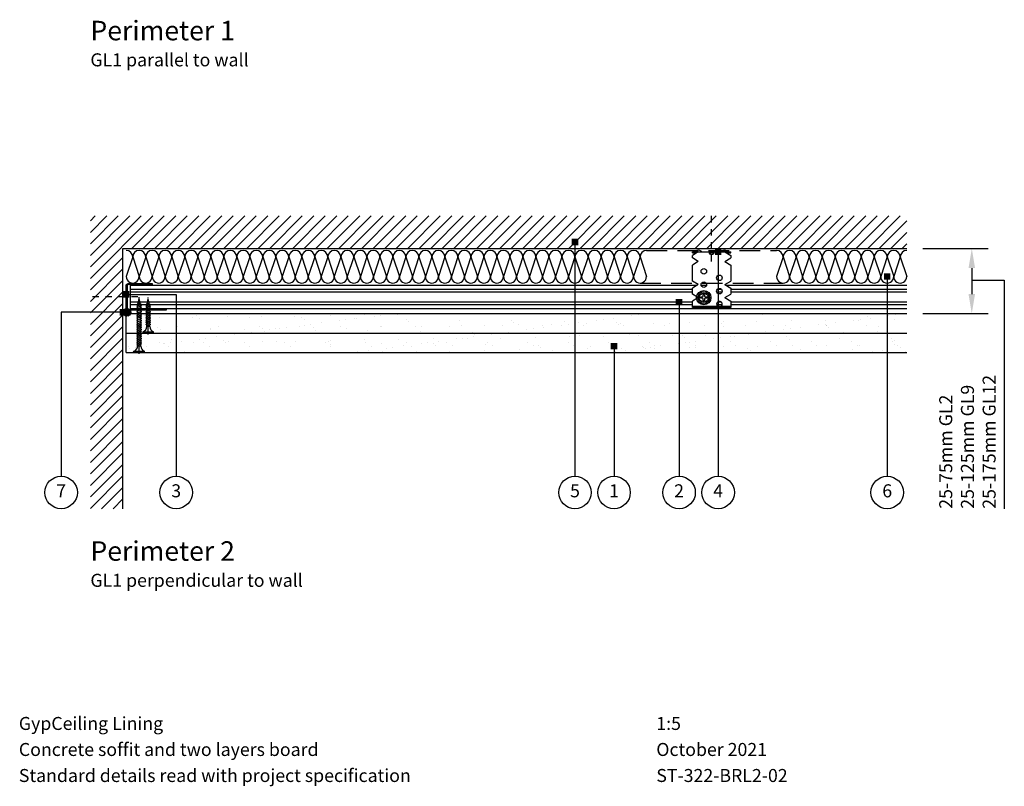
# Model space of a CAD drawing. Extents: x 100 to 973, y 112 to 1412.
# Drawn here: x 121 to 878, y 112 to 701 of the extents above; entities that cross this region are included whole.
import ezdxf
from ezdxf.enums import TextEntityAlignment as Align

# ---------------------------------------------------------------- set-up
doc = ezdxf.new("R2010")
doc.units = 0
doc.header["$LTSCALE"] = 5
doc.header["$MEASUREMENT"] = 0
doc.header["$PDMODE"] = 3
for name, pattern in [('CENTRE2', [28.575, 19.05, -3.175, 3.175, -3.175]), ('HIDDEN2', [4.7625, 3.175, -1.5875]), ('LDOTA', [2, 1, -1])]:
    doc.linetypes.add(name, pattern=pattern)
doc.layers.get('0').update_dxf_attribs({"linetype": 'CONTINUOUS'})
doc.layers.get('Defpoints').update_dxf_attribs({"linetype": 'CONTINUOUS'})
for name, color, linetype in [('British_Gypsum_Accessories', 40, 'CONTINUOUS'), ('British_Gypsum_Dimensions', 253, 'CONTINUOUS'), ('British_Gypsum_Hatch', 253, 'CONTINUOUS'), ('British_Gypsum_Insulation', 45, 'CONTINUOUS'), ('British_Gypsum_Metal_Channels', 6, 'CONTINUOUS'), ('British_Gypsum_Metal_Other', 113, 'CONTINUOUS'), ('British_Gypsum_Metal_Studs', 4, 'CONTINUOUS'), ('British_Gypsum_Other_Elements', 7, 'CONTINUOUS'), ('British_Gypsum_Plasterboard', 171, 'CONTINUOUS'), ('British_Gypsum_Text', 21, 'CONTINUOUS')]:
    doc.layers.add(name, color=color, linetype=linetype)
doc.styles.add('T1_Arial', font='arial.ttf')
doc.styles.add('T2_Arial_Bold', font='arialbd.ttf')
doc.dimstyles.new('BG_Dim1', dxfattribs={"dimscale": 5, "dimtxt": 2, "dimasz": 3, "dimexe": 2.5, "dimexo": 2.5, "dimgap": 1.5, "dimtad": 0, "dimdec": 4, "dimrnd": 1, "dimdsep": 46, "dimtxsty": 'T1_Arial', "dimcen": -3, "dimdle": 1.25, "dimclrd": 256, "dimclre": 256, "dimclrt": 256, "dimadec": 0, "dimazin": 0, "dimtfac": 0.9, "dimtdec": 4, "dimtofl": 0, "dimtmove": 0, "dimatfit": 0, "dimfxl": 1, "dimtvp": 1.2, "dimtolj": 1, "dimtzin": 0, "dimarcsym": 0})
doc.dimstyles.new('BG_Dim2', dxfattribs={"dimscale": 5, "dimtxt": 2, "dimasz": 1, "dimexe": 2.5, "dimexo": 2.5, "dimgap": 1.5, "dimtad": 0, "dimdec": 4, "dimrnd": 1, "dimdsep": 46, "dimtxsty": 'T1_Arial', "dimcen": -3, "dimdle": 1.25, "dimclrd": 256, "dimclre": 256, "dimclrt": 256, "dimadec": 0, "dimazin": 0, "dimtfac": 0.9, "dimtdec": 4, "dimtofl": 0, "dimtmove": 0, "dimatfit": 0, "dimldrblk": 'BOXFILLED', "dimfxl": 1, "dimtvp": 1.2, "dimtolj": 1, "dimtzin": 0, "dimarcsym": 0})

# ---------------------------------------------------------------- blocks, each defined once
blk = doc.blocks.new('Title4')
at = {"layer": 'British_Gypsum_Text', "style": 'T1_Arial'}
for tag, p in [('TITLE1', (9, 12)), ('SCALE', (107, 12)), ('TITLE2', (9, 8)), ('DATE', (107, 8)), ('TITLE3', (9, 4)), ('DWGNO', (107, 4)), ('REV', (156, 4))]:
    blk.add_attdef(tag, text='', height=2, dxfattribs=at).set_placement(p, align=Align.TOP_LEFT)
blk = doc.blocks.new('GL8')
at = {"layer": 'British_Gypsum_Metal_Channels'}
for p, q in [((-9.5, 30.75), (-10.25, 30.75)), ((-10.25, 30.75), (-10.25, 1.5)), ((-9.5, 1.5), (-9.5, 30.75)), ((10.25, 20), (9.5, 20)), ((9.5, 20), (9.5, 1.5)), ((10.25, 1.5), (10.25, 20)), ((8.75, 0.75), (-8.75, 0.75)), ((-8.75, 0), (8.75, 0))]:
    blk.add_line(p, q, dxfattribs=at)
for centre, radius, start, end in [((-8.75, 1.5), 1.5, 180, 270), ((-8.75, 1.5), 0.75, 180, 270), ((8.75, 1.5), 0.75, 270, 0), ((8.75, 1.5), 1.5, 270, 0)]:
    blk.add_arc(centre, radius, start, end, dxfattribs=at)
blk = doc.blocks.new('*U15')
at = {"layer": 'British_Gypsum_Insulation'}
for p, q in [((5, 395), (20, 400)), ((5, 395), (20, 390)), ((5, 385), (20, 390)), ((5, 385), (20, 380)), ((5, 375), (20, 380)), ((5, 375), (20, 370)), ((5, 365), (20, 370)), ((5, 365), (20, 360)), ((5, 355), (20, 360)), ((5, 355), (20, 350)), ((5, 345), (20, 350)), ((5, 345), (20, 340)), ((5, 335), (20, 340)), ((5, 335), (20, 330)), ((5, 325), (20, 330)), ((5, 325), (20, 320)), ((5, 315), (20, 320)), ((5, 315), (20, 310)), ((5, 305), (20, 310)), ((5, 305), (20, 300)), ((5, 295), (20, 300)), ((5, 295), (20, 290)), ((5, 285), (20, 290)), ((5, 285), (20, 280)), ((5, 275), (20, 280)), ((5, 275), (20, 270)), ((5, 265), (20, 270)), ((5, 265), (20, 260)), ((5, 255), (20, 260)), ((5, 255), (20, 250)), ((5, 245), (20, 250)), ((5, 245), (20, 240)), ((5, 235), (20, 240)), ((5, 235), (20, 230)), ((5, 225), (20, 230)), ((5, 225), (20, 220)), ((5, 215), (20, 220)), ((5, 215), (20, 210)), ((5, 205), (20, 210)), ((5, 205), (20, 200)), ((5, 195), (20, 200)), ((5, 195), (20, 190)), ((5, 185), (20, 190)), ((5, 185), (20, 180)), ((5, 175), (20, 180)), ((5, 175), (20, 170)), ((5, 165), (20, 170)), ((5, 165), (20, 160)), ((5, 155), (20, 160)), ((5, 155), (20, 150)), ((5, 145), (20, 150)), ((5, 145), (20, 140)), ((5, 135), (20, 140)), ((5, 135), (20, 130)), ((5, 125), (20, 130)), ((5, 125), (20, 120)), ((5, 115), (20, 120)), ((5, 115), (20, 110)), ((5, 105), (20, 110)), ((5, 105), (20, 100)), ((5, 95), (20, 100)), ((5, 95), (20, 90)), ((5, 85), (20, 90)), ((5, 85), (20, 80)), ((5, 75), (20, 80)), ((5, 75), (20, 70)), ((5, 65), (20, 70)), ((5, 65), (20, 60)), ((5, 55), (20, 60)), ((5, 55), (20, 50)), ((5, 45), (20, 50)), ((5, 45), (20, 40)), ((5, 35), (20, 40)), ((5, 35), (20, 30)), ((5, 25), (20, 30)), ((5, 25), (20, 20)), ((5, 15), (20, 20)), ((5, 15), (20, 10)), ((5, 5), (20, 10)), ((5, 5), (20, 0))]:
    blk.add_line(p, q, dxfattribs=at)
for centre, start, end in [((5, 400), 180, 270), ((5, 390), 90, 180), ((20, 395), 270, 90), ((5, 390), 180, 270), ((20, 385), 270, 90), ((5, 380), 90, 180), ((5, 380), 180, 270), ((20, 375), 270, 90), ((5, 370), 90, 180), ((5, 370), 180, 270), ((5, 360), 90, 180), ((20, 365), 270, 90), ((5, 360), 180, 270), ((20, 355), 270, 90), ((5, 350), 90, 180), ((5, 350), 180, 270), ((20, 345), 270, 90), ((5, 340), 90, 180), ((5, 340), 180, 270), ((5, 330), 90, 180), ((20, 335), 270, 90), ((5, 330), 180, 270), ((20, 325), 270, 90), ((5, 320), 90, 180), ((5, 320), 180, 270), ((20, 315), 270, 90), ((5, 310), 90, 180), ((5, 310), 180, 270), ((5, 300), 90, 180), ((20, 305), 270, 90), ((5, 300), 180, 270), ((20, 295), 270, 90), ((5, 290), 90, 180), ((5, 290), 180, 270), ((20, 285), 270, 90), ((5, 280), 90, 180), ((5, 280), 180, 270), ((5, 270), 90, 180), ((20, 275), 270, 90), ((5, 270), 180, 270), ((5, 260), 90, 180), ((20, 265), 270, 90), ((5, 260), 180, 270), ((20, 255), 270, 90), ((5, 250), 90, 180), ((5, 250), 180, 270), ((20, 245), 270, 90), ((5, 240), 90, 180), ((5, 240), 180, 270), ((5, 230), 90, 180), ((20, 235), 270, 90), ((5, 230), 180, 270), ((20, 225), 270, 90), ((5, 220), 90, 180), ((5, 220), 180, 270), ((20, 215), 270, 90), ((5, 210), 90, 180), ((5, 210), 180, 270), ((5, 200), 90, 180), ((20, 205), 270, 90), ((5, 200), 180, 270), ((20, 195), 270, 90), ((5, 190), 90, 180), ((5, 190), 180, 270), ((20, 185), 270, 90), ((5, 180), 90, 180), ((5, 180), 180, 270), ((5, 170), 90, 180), ((20, 175), 270, 90), ((5, 170), 180, 270), ((20, 165), 270, 90), ((5, 160), 90, 180), ((5, 160), 180, 270), ((20, 155), 270, 90), ((5, 150), 90, 180), ((5, 150), 180, 270), ((5, 140), 90, 180), ((20, 145), 270, 90), ((5, 140), 180, 270), ((20, 135), 270, 90), ((5, 130), 90, 180), ((5, 130), 180, 270), ((20, 125), 270, 90), ((5, 120), 90, 180), ((5, 120), 180, 270), ((5, 110), 90, 180), ((20, 115), 270, 90), ((5, 110), 180, 270), ((20, 105), 270, 90), ((5, 100), 90, 180), ((5, 100), 180, 270), ((20, 95), 270, 90), ((5, 90), 90, 180), ((5, 90), 180, 270), ((5, 80), 90, 180), ((20, 85), 270, 90), ((5, 80), 180, 270), ((20, 75), 270, 90), ((5, 70), 90, 180), ((5, 70), 180, 270), ((20, 65), 270, 90), ((5, 60), 90, 180), ((5, 60), 180, 270), ((5, 50), 90, 180), ((20, 55), 270, 90), ((5, 50), 180, 270), ((20, 45), 270, 90), ((5, 40), 90, 180), ((5, 40), 180, 270), ((20, 35), 270, 90), ((5, 30), 90, 180), ((5, 30), 180, 270), ((5, 20), 90, 180), ((20, 25), 270, 90), ((5, 20), 180, 270), ((20, 15), 270, 90), ((5, 10), 90, 180), ((5, 10), 180, 270), ((20, 5), 270, 90), ((5, 0), 90, 180)]:
    blk.add_arc(centre, 5, start, end, dxfattribs=at)
blk = doc.blocks.new('*U16')
at = {"layer": 'British_Gypsum_Insulation'}
for p, q in [((5, -5), (20, 0)), ((5, -5), (20, -10)), ((5, -15), (20, -10)), ((5, -15), (20, -20)), ((5, -25), (20, -20)), ((5, -25), (20, -30)), ((5, -35), (20, -30)), ((5, -35), (20, -40)), ((5, -45), (20, -40)), ((5, -45), (20, -50)), ((5, -55), (20, -50)), ((5, -55), (20, -60)), ((5, -65), (20, -60)), ((5, -65), (20, -70)), ((5, -75), (20, -70)), ((5, -75), (20, -80)), ((5, -85), (20, -80)), ((5, -85), (20, -90)), ((5, -95), (20, -90)), ((5, -95), (20, -100))]:
    blk.add_line(p, q, dxfattribs=at)
for centre, start, end in [((5, 0), 180, 270), ((20, -5), 270, 90), ((5, -10), 90, 180), ((5, -10), 180, 270), ((5, -20), 90, 180), ((20, -15), 270, 90), ((5, -20), 180, 270), ((20, -25), 270, 90), ((5, -30), 90, 180), ((5, -30), 180, 270), ((20, -35), 270, 90), ((5, -40), 90, 180), ((5, -40), 180, 270), ((5, -50), 90, 180), ((20, -45), 270, 90), ((5, -50), 180, 270), ((20, -55), 270, 90), ((5, -60), 90, 180), ((5, -60), 180, 270), ((20, -65), 270, 90), ((5, -70), 90, 180), ((5, -70), 180, 270), ((5, -80), 90, 180), ((20, -75), 270, 90), ((5, -80), 180, 270), ((20, -85), 270, 90), ((5, -90), 90, 180), ((5, -90), 180, 270), ((20, -95), 270, 90), ((5, -100), 90, 180)]:
    blk.add_arc(centre, 5, start, end, dxfattribs=at)
blk = doc.blocks.new('Wafer_Head_Screw_Head')
at = {"layer": 'British_Gypsum_Accessories', "color": 11}
for p, q in [((-2.5, 0.5), (-1, 0.5)), ((-2.5, -0.5), (-2.5, 0.5)), ((-1, 0.5), (-0.5, 1)), ((-0.5, 2.5), (0.5, 2.5)), ((-0.5, 1), (-0.5, 2.5)), ((0.5, 2.5), (0.5, 1)), ((0.5, 1), (1, 0.5)), ((1, 0.5), (2.5, 0.5)), ((2.5, 0.5), (2.5, -0.5)), ((-1, -0.5), (-2.5, -0.5)), ((-0.5, -1), (-1, -0.5)), ((-0.5, -2.5), (-0.5, -1)), ((0.5, -2.5), (-0.5, -2.5)), ((1, -0.5), (0.5, -1)), ((0.5, -1), (0.5, -2.5)), ((2.5, -0.5), (1, -0.5))]:
    blk.add_line(p, q, dxfattribs=at)
for radius in [5.5, 4.5, 3.5]:
    blk.add_circle((0, 0), radius, dxfattribs=at)
blk = doc.blocks.new('Drywall_Screw_25')
at = {"layer": 'British_Gypsum_Accessories', "color": 11, "linetype": 'CENTRE2', "ltscale": 0.25}
blk.add_line((-1, 0), (27.35, 0), dxfattribs=at)
at = {"layer": 'British_Gypsum_Accessories', "color": 11}
for p, q in [((0, -4), (0, 4)), ((0, 4), (1, 4)), ((1, 4), (1, -4)), ((5, -1.2), (5, 1.2)), ((6.73, -1.8), (5.58, 1.2)), ((6.39, 1.2), (6.73, 1.8)), ((8.12, -1.8), (6.73, 1.8)), ((7.77, 1.2), (8.12, 1.8)), ((9.5, -1.8), (8.12, 1.8)), ((9.16, 1.2), (9.5, 1.8)), ((10.89, -1.8), (9.5, 1.8)), ((10.54, 1.2), (10.89, 1.8)), ((12.27, -1.8), (10.89, 1.8)), ((11.93, 1.2), (12.27, 1.8)), ((13.66, -1.8), (12.27, 1.8)), ((13.31, 1.2), (13.66, 1.8)), ((15.05, -1.8), (13.66, 1.8)), ((14.7, 1.2), (15.05, 1.8)), ((16.43, -1.8), (15.05, 1.8)), ((16.09, 1.2), (16.43, 1.8)), ((17.82, -1.8), (16.43, 1.8)), ((17.47, 1.2), (17.82, 1.8)), ((19.2, -1.8), (17.82, 1.8)), ((18.86, 1.2), (19.2, 1.8)), ((20.59, -1.8), (19.2, 1.8)), ((20.24, 1.2), (20.59, 1.8)), ((21.87, -1.53), (20.59, 1.8)), ((20.93, 1.2), (21.73, 1.02)), ((21.73, 1.02), (22.08, 1.62)), ((22.77, -0.18), (22.08, 1.62)), ((22.16, -0.93), (26.35, 0)), ((22.52, 0.85), (26.35, 0)), ((0, -4), (1, -4)), ((6.73, -1.8), (7.08, -1.2)), ((8.12, -1.8), (8.46, -1.2)), ((9.5, -1.8), (9.85, -1.2)), ((10.89, -1.8), (11.24, -1.2)), ((12.27, -1.8), (12.62, -1.2)), ((13.66, -1.8), (14.01, -1.2)), ((15.05, -1.8), (15.39, -1.2)), ((16.43, -1.8), (16.78, -1.2)), ((17.82, -1.8), (18.16, -1.2)), ((19.2, -1.8), (19.55, -1.2)), ((20.59, -1.8), (20.93, -1.2)), ((20.93, -1.2), (21.59, -1.06)), ((21.87, -1.53), (22.16, -0.93))]:
    blk.add_line(p, q, dxfattribs=at)
at = {"layer": 'British_Gypsum_Accessories', "color": 11, "linetype": 'CENTRE2'}
for p, q in [((5, 1.2), (5.58, 1.2)), ((5.69, 1.2), (6.39, 1.2)), ((7.08, 1.2), (7.77, 1.2)), ((8.46, 1.2), (9.16, 1.2)), ((9.85, 1.2), (10.54, 1.2)), ((11.24, 1.2), (11.93, 1.2)), ((12.62, 1.2), (13.31, 1.2)), ((14.01, 1.2), (14.7, 1.2)), ((15.39, 1.2), (16.09, 1.2)), ((16.78, 1.2), (17.47, 1.2)), ((18.16, 1.2), (18.86, 1.2)), ((19.55, 1.2), (20.24, 1.2)), ((5, -1.2), (6.39, -1.2)), ((7.08, -1.2), (7.77, -1.2)), ((8.46, -1.2), (9.16, -1.2)), ((9.85, -1.2), (10.54, -1.2)), ((11.24, -1.2), (11.93, -1.2)), ((12.62, -1.2), (13.31, -1.2)), ((14.01, -1.2), (14.7, -1.2)), ((15.39, -1.2), (16.09, -1.2)), ((16.78, -1.2), (17.47, -1.2)), ((18.16, -1.2), (18.86, -1.2)), ((19.55, -1.2), (20.24, -1.2))]:
    blk.add_line(p, q, dxfattribs=at)
at = {"layer": 'British_Gypsum_Accessories', "color": 11}
for centre, start, end in [((5, 5.46), 200.01596, 270), ((5, -5.46), 90, 159.98404)]:
    blk.add_arc(centre, 4.26, start, end, dxfattribs=at)
blk = doc.blocks.new('Drywall_Screw_40')
at = {"layer": 'British_Gypsum_Accessories', "color": 11, "linetype": 'CENTRE2', "ltscale": 0.25}
blk.add_line((-1, 0), (42.59, 0), dxfattribs=at)
at = {"layer": 'British_Gypsum_Accessories', "color": 11}
for p, q in [((0, -4), (0, 4)), ((0, 4), (1, 4)), ((1, 4), (1, -4)), ((5, -1.2), (5, 1.2)), ((6.73, -1.8), (5.58, 1.2)), ((6.39, 1.2), (6.73, 1.8)), ((8.12, -1.8), (6.73, 1.8)), ((7.77, 1.2), (8.12, 1.8)), ((9.5, -1.8), (8.12, 1.8)), ((9.16, 1.2), (9.5, 1.8)), ((10.89, -1.8), (9.5, 1.8)), ((10.54, 1.2), (10.89, 1.8)), ((12.27, -1.8), (10.89, 1.8)), ((11.93, 1.2), (12.27, 1.8)), ((13.66, -1.8), (12.27, 1.8)), ((13.31, 1.2), (13.66, 1.8)), ((15.05, -1.8), (13.66, 1.8)), ((14.7, 1.2), (15.05, 1.8)), ((16.43, -1.8), (15.05, 1.8)), ((16.09, 1.2), (16.43, 1.8)), ((17.82, -1.8), (16.43, 1.8)), ((17.47, 1.2), (17.82, 1.8)), ((19.2, -1.8), (17.82, 1.8)), ((18.86, 1.2), (19.2, 1.8)), ((20.59, -1.8), (19.2, 1.8)), ((20.24, 1.2), (20.59, 1.8)), ((21.97, -1.8), (20.59, 1.8)), ((21.63, 1.2), (21.97, 1.8)), ((23.36, -1.8), (21.97, 1.8)), ((23.01, 1.2), (23.36, 1.8)), ((24.75, -1.8), (23.36, 1.8)), ((24.4, 1.2), (24.75, 1.8)), ((26.13, -1.8), (24.75, 1.8)), ((25.78, 1.2), (26.13, 1.8)), ((27.52, -1.8), (26.13, 1.8)), ((27.17, 1.2), (27.52, 1.8)), ((28.9, -1.8), (27.52, 1.8)), ((28.56, 1.2), (28.9, 1.8)), ((30.29, -1.8), (28.9, 1.8)), ((29.94, 1.2), (30.29, 1.8)), ((31.67, -1.8), (30.29, 1.8)), ((31.33, 1.2), (31.67, 1.8)), ((33.06, -1.8), (31.67, 1.8)), ((32.71, 1.2), (33.06, 1.8)), ((34.44, -1.8), (33.06, 1.8)), ((34.1, 1.2), (34.44, 1.8)), ((35.83, -1.8), (34.44, 1.8)), ((35.48, 1.2), (35.83, 1.8)), ((37.11, -1.53), (35.83, 1.8)), ((36.18, 1.2), (36.97, 1.02)), ((36.97, 1.02), (37.32, 1.62)), ((38.01, -0.18), (37.32, 1.62)), ((37.41, -0.93), (41.59, 0)), ((37.77, 0.85), (41.59, 0)), ((0, -4), (1, -4)), ((6.73, -1.8), (7.08, -1.2)), ((8.12, -1.8), (8.46, -1.2)), ((9.5, -1.8), (9.85, -1.2)), ((10.89, -1.8), (11.24, -1.2)), ((12.27, -1.8), (12.62, -1.2)), ((13.66, -1.8), (14.01, -1.2)), ((15.05, -1.8), (15.39, -1.2)), ((16.43, -1.8), (16.78, -1.2)), ((17.82, -1.8), (18.16, -1.2)), ((19.2, -1.8), (19.55, -1.2)), ((20.59, -1.8), (20.93, -1.2)), ((21.97, -1.8), (22.32, -1.2)), ((23.36, -1.8), (23.71, -1.2)), ((24.75, -1.8), (25.09, -1.2)), ((26.13, -1.8), (26.48, -1.2)), ((27.52, -1.8), (27.86, -1.2)), ((28.9, -1.8), (29.25, -1.2)), ((30.29, -1.8), (30.63, -1.2)), ((31.67, -1.8), (32.02, -1.2)), ((33.06, -1.8), (33.41, -1.2)), ((34.44, -1.8), (34.79, -1.2)), ((35.83, -1.8), (36.18, -1.2)), ((36.18, -1.2), (36.83, -1.06)), ((37.11, -1.53), (37.41, -0.93))]:
    blk.add_line(p, q, dxfattribs=at)
at = {"layer": 'British_Gypsum_Accessories', "color": 11, "linetype": 'CENTRE2'}
for p, q in [((5, 1.2), (5.58, 1.2)), ((5.69, 1.2), (6.39, 1.2)), ((7.08, 1.2), (7.77, 1.2)), ((8.46, 1.2), (9.16, 1.2)), ((9.85, 1.2), (10.54, 1.2)), ((11.24, 1.2), (11.93, 1.2)), ((12.62, 1.2), (13.31, 1.2)), ((14.01, 1.2), (14.7, 1.2)), ((15.39, 1.2), (16.09, 1.2)), ((16.78, 1.2), (17.47, 1.2)), ((18.16, 1.2), (18.86, 1.2)), ((19.55, 1.2), (20.24, 1.2)), ((20.93, 1.2), (21.63, 1.2)), ((22.32, 1.2), (23.01, 1.2)), ((23.71, 1.2), (24.4, 1.2)), ((25.09, 1.2), (25.78, 1.2)), ((26.48, 1.2), (27.17, 1.2)), ((27.86, 1.2), (28.56, 1.2)), ((29.25, 1.2), (29.94, 1.2)), ((30.63, 1.2), (31.33, 1.2)), ((32.02, 1.2), (32.71, 1.2)), ((33.41, 1.2), (34.1, 1.2)), ((34.79, 1.2), (35.48, 1.2)), ((5, -1.2), (6.39, -1.2)), ((7.08, -1.2), (7.77, -1.2)), ((8.46, -1.2), (9.16, -1.2)), ((9.85, -1.2), (10.54, -1.2)), ((11.24, -1.2), (11.93, -1.2)), ((12.62, -1.2), (13.31, -1.2)), ((14.01, -1.2), (14.7, -1.2)), ((15.39, -1.2), (16.09, -1.2)), ((16.78, -1.2), (17.47, -1.2)), ((18.16, -1.2), (18.86, -1.2)), ((19.55, -1.2), (20.24, -1.2)), ((20.93, -1.2), (21.63, -1.2)), ((22.32, -1.2), (23.01, -1.2)), ((23.71, -1.2), (24.4, -1.2)), ((25.09, -1.2), (25.78, -1.2)), ((26.48, -1.2), (27.17, -1.2)), ((27.86, -1.2), (28.56, -1.2)), ((29.25, -1.2), (29.94, -1.2)), ((30.63, -1.2), (31.33, -1.2)), ((32.02, -1.2), (32.71, -1.2)), ((33.41, -1.2), (34.1, -1.2)), ((34.79, -1.2), (35.48, -1.2))]:
    blk.add_line(p, q, dxfattribs=at)
at = {"layer": 'British_Gypsum_Accessories', "color": 11}
for centre, start, end in [((5, 5.46), 200.01596, 270), ((5, -5.46), 90, 159.98404)]:
    blk.add_arc(centre, 4.26, start, end, dxfattribs=at)
blk = doc.blocks.new('Sealant')
at = {"layer": 'British_Gypsum_Accessories'}
for p, q in [((-2.98, -0.33), (0.33, 2.98)), ((-2.94, 0.61), (-0.61, 2.94)), ((-2.81, -1.06), (1.06, 2.81)), ((-2.51, -1.65), (1.65, 2.51)), ((-2.1, -2.14), (2.14, 2.1)), ((-1.6, -2.54), (2.54, 1.6)), ((-0.99, -2.83), (2.83, 0.99)), ((-0.25, -2.99), (2.99, 0.25)), ((0.72, -2.91), (2.91, -0.72))]:
    blk.add_line(p, q, dxfattribs=at)
blk.add_circle((0, 0), 3, dxfattribs=at)
blk = doc.blocks.new('*D13')
at = {"layer": 'British_Gypsum_Dimensions', "lineweight": -2, "transparency": 16777216}
for p, q in [((815, 525), (865, 525)), ((852.5, 510), (852.5, 490)), ((815, 475), (865, 475))]:
    blk.add_line(p, q, dxfattribs=at)
at = {"layer": 'British_Gypsum_Dimensions', "transparency": 16777216}
for points in [[(850, 510), (855, 510), (852.5, 525)], [(850, 490), (855, 490), (852.5, 475)]]:
    blk.add_solid(points, dxfattribs=at)
at = {"layer": 'Defpoints', "color": 0, "transparency": 16777216}
for p in [(802.5, 525), (802.5, 475), (852.5, 475)]:
    blk.add_point(p, dxfattribs=at)
blk = doc.blocks.new('_BoxFilled')
at = {"color": 0, "linetype": 'ByBlock', "lineweight": -2}
blk.add_line((-0.5, 0), (-1, 0), dxfattribs=at)
at = {"color": 0, "linetype": 'ByBlock'}
blk.add_solid([(-0.5, 0.5), (0.5, 0.5), (-0.5, -0.5), (0.5, -0.5)], dxfattribs=at)

msp = doc.modelspace()

# ---------------------------------------------------------------- hatches: boundary and pattern name
at = {"layer": 'British_Gypsum_Hatch'}
h = msp.add_hatch(dxfattribs=at)
h.set_pattern_fill('ANSI31', color=256, scale=50, style=0)
h.paths.add_polyline_path([(200, 550), (802.5, 550), (802.5, 525), (200, 525)])
h.paths.add_polyline_path([(175, 325), (200, 325), (200, 550), (175, 550)])
at = {"layer": 'British_Gypsum_Plasterboard'}
h = msp.add_hatch(dxfattribs=at)
h.set_pattern_fill('AR-SAND', color=4, scale=10)
h.set_pattern_definition([(37.5, (75, -475), (-0.62993, 19.26824), [0, -15.2, 0, -17, 0, -16.25]), (7.5, (75, -475), (17.69777, 28.22146), [0, -8.2, 0, -13.7, 0, -5.25]), (327.5, (62.7, -475), (31.14142, 0.0566), [0, -5, 0, -18, 0, -23.5]), (317.5, (62.7, -475), (30.06127, 8.77676), [0, -2.5, 0, -11.8, 0, -13.5])])
h.paths.add_polyline_path([(202.5, 475), (802.5, 475), (802.5, 445), (202.5, 445)])

# ---------------------------------------------------------------- linework, layer by layer
at = {"layer": 'British_Gypsum_Accessories', "linetype": 'LDOTA'}
for p, q in [((652.5, 515), (652.5, 550)), ((211.5, 487.75), (175, 487.75))]:
    msp.add_line(p, q, dxfattribs=at)
at = {"layer": 'British_Gypsum_Dimensions'}
for p, q in [((852.5, 500.75), (877.5, 500.75)), ((877.5, 500.75), (877.5, 325))]:
    msp.add_line(p, q, dxfattribs=at)
for centre in [(152.5, 337.5), (240.96482, 337.5), (547.5, 337.5), (577.5, 337.5), (627.5, 337.5), (657.5, 337.5), (787.5, 337.5)]:
    msp.add_circle(centre, 12.5, dxfattribs=at)
at = {"layer": 'British_Gypsum_Insulation', "linetype": 'HIDDEN2'}
for p, q in [((602.5, 523.5), (702.5, 523.5)), ((597.5, 498.5), (707.5, 498.5))]:
    msp.add_line(p, q, dxfattribs=at)
at = {"layer": 'British_Gypsum_Metal_Other'}
for p, q in [((637.75, 521.75), (637.75, 522.5)), ((642.25, 522.5), (637.75, 519.75)), ((637.75, 522.5), (667.25, 522.5)), ((662.75, 522.5), (667.25, 519.75)), ((667.25, 521.75), (667.25, 522.5)), ((637.75, 521.75), (641.02273, 521.75)), ((637.75, 517.75), (637.75, 519.75)), ((642.25, 515), (637.75, 517.75)), ((642.25, 515), (637.75, 512.25)), ((650.51175, 521.75), (654.48825, 521.75)), ((662.75, 515), (667.25, 517.75)), ((662.75, 515), (667.25, 512.25)), ((663.97727, 521.75), (667.25, 521.75)), ((667.25, 519.75), (667.25, 517.75)), ((637.75, 500), (637.75, 512.25)), ((667.25, 512.25), (667.25, 500)), ((642.25, 497.25), (637.75, 500)), ((662.75, 497.25), (667.25, 500)), ((642.25, 497.25), (637.75, 494.5)), ((637.75, 490), (637.75, 494.5)), ((662.75, 497.25), (667.25, 494.5)), ((667.25, 494.5), (667.25, 490)), ((641.04918, 487.98384), (637.75, 490)), ((641.04918, 486.51616), (637.75, 484.5)), ((637.75, 480.5), (637.75, 484.5)), ((662.75, 487.25), (667.25, 490)), ((662.75, 487.25), (667.25, 484.5)), ((667.25, 484.5), (667.25, 480.5)), ((637.75, 479.75), (637.75, 480.5)), ((667.25, 480.5), (637.75, 480.5)), ((667.25, 479.75), (637.75, 479.75)), ((667.25, 480.5), (667.25, 479.75))]:
    msp.add_line(p, q, dxfattribs=at)
for centre in [(646.5, 507.5), (658.5, 502.5), (646.5, 497.25), (658.5, 492.25)]:
    msp.add_circle(centre, 2.125, dxfattribs=at)
for centre, radius, start, end in [((639.81905, 523.5), 1, 270, 319.99479912), ((642.5, 521.25), 2.5, 40.00520088, 139.99479912), ((645.18095, 523.5), 1, 220.00520088, 270), ((652.5, 522.5), 2.125, 180, 0), ((659.81905, 523.5), 1, 270, 319.99479912), ((662.5, 521.25), 2.5, 40.00520088, 139.99479912), ((665.18095, 523.5), 1, 220.00520088, 270), ((658.5, 482.25), 2.125, 304.56032178, 235.43967822)]:
    msp.add_arc(centre, radius, start, end, dxfattribs=at)
at = {"layer": 'British_Gypsum_Metal_Studs', "color": 253}
for p, q in [((205.75, 478.75), (205.75, 496.75)), ((205.75, 496.75), (641.43182, 496.75)), ((205.75, 493.76447), (637.75, 493.76447)), ((644.51175, 496.75), (648.48825, 496.75)), ((657.00937, 493.76447), (659.99063, 493.76447)), ((663.56818, 496.75), (802.5, 496.75)), ((667.25, 493.76447), (802.5, 493.76447)), ((205.75, 491.73553), (637.75, 491.73553)), ((656.44852, 491.69588), (660.55148, 491.69588)), ((667.22631, 491.73553), (802.5, 491.73553)), ((637.75, 483.7843), (205.75, 483.7843)), ((637.75, 481.7157), (205.75, 481.7157)), ((802.5, 478.75), (205.75, 478.75)), ((660.55673, 481.7157), (656.44327, 481.7157)), ((659.97023, 483.7843), (657.02977, 483.7843)), ((802.5, 481.7157), (667.19388, 481.7157)), ((802.5, 483.7843), (667.25, 483.7843))]:
    msp.add_line(p, q, dxfattribs=at)
at = {"layer": 'British_Gypsum_Other_Elements'}
for p, q in [((200, 325), (200, 525)), ((200, 525), (802.5, 525))]:
    msp.add_line(p, q, dxfattribs=at)
at = {"layer": 'British_Gypsum_Plasterboard'}
for p, q in [((202.5, 445), (202.5, 475)), ((202.5, 475), (802.5, 475)), ((202.5, 460), (802.5, 460)), ((202.5, 445), (802.5, 445))]:
    msp.add_line(p, q, dxfattribs=at)

# ---------------------------------------------------------------- block references
for name, p, rotation in [('*U15', (202.5, 523.5), 270), ('*U16', (802.5, 523.5), 270), ('Drywall_Screw_40', (212.5, 445), 90), ('Drywall_Screw_25', (219.5, 460), 90)]:
    msp.add_blockref(name, p, dxfattribs=dict(rotation=rotation))
at = {"xscale": -1, "rotation": 270}
msp.add_blockref('GL8', (202.5, 487.75), dxfattribs=at)
for name, p in [('Wafer_Head_Screw_Head', (646.5, 487.25)), ('Sealant', (203, 476))]:
    msp.add_blockref(name, p)
ref = msp.add_blockref('Title4', (75, 175), dxfattribs=dict(xscale=5, yscale=5, zscale=5))
ref.add_attrib('TITLE1', 'GypCeiling Lining', dxfattribs={"layer": 'British_Gypsum_Text', "height": 10, "style": 'T1_Arial'}).set_placement((120, 165), align=Align.TOP_LEFT)
ref.add_attrib('TITLE2', 'Concrete soffit and two layers board', dxfattribs={"layer": 'British_Gypsum_Text', "height": 10, "style": 'T1_Arial'}).set_placement((120, 145), align=Align.TOP_LEFT)
ref.add_attrib('TITLE3', 'Standard details read with project specification', dxfattribs={"layer": 'British_Gypsum_Text', "height": 10, "style": 'T1_Arial'}).set_placement((120, 125), align=Align.TOP_LEFT)
ref.add_attrib('SCALE', '1:5', dxfattribs={"layer": 'British_Gypsum_Text', "height": 10, "style": 'T1_Arial'}).set_placement((610, 165), align=Align.TOP_LEFT)
ref.add_attrib('DATE', 'October 2021', dxfattribs={"layer": 'British_Gypsum_Text', "height": 10, "style": 'T1_Arial'}).set_placement((610, 145), align=Align.TOP_LEFT)
ref.add_attrib('DWGNO', 'ST-322-BRL2-02', dxfattribs={"layer": 'British_Gypsum_Text', "height": 10, "style": 'T1_Arial'}).set_placement((610, 125), align=Align.TOP_LEFT)

# ---------------------------------------------------------------- texts
at = {"layer": 'British_Gypsum_Dimensions', "insert": (827.5, 325), "char_height": 10, "width": 250, "attachment_point": 1, "rotation": 90, "style": 'T1_Arial'}
msp.add_mtext('25-75mm GL2\\P25-125mm GL9\\P25-175mm GL12', dxfattribs=at)
at = {"layer": 'British_Gypsum_Text'}
for s, insert, char_height, width, attachment_point, style in [('Perimeter 1', (175, 700), 15, 425, 1, 'T2_Arial_Bold'), ('GL1 parallel to wall', (175, 675), 10, 425, 1, 'T1_Arial'), ('7', (152.5, 337.5), 10, 10, 5, 'T1_Arial'), ('3', (240.96482, 337.5), 10, 10, 5, 'T1_Arial'), ('5', (547.5, 337.5), 10, 10, 5, 'T1_Arial'), ('1', (577.5, 337.5), 10, 10, 5, 'T1_Arial'), ('2', (627.5, 337.5), 10, 10, 5, 'T1_Arial'), ('4', (657.5, 337.5), 10, 10, 5, 'T1_Arial'), ('6', (787.5, 337.5), 10, 10, 5, 'T1_Arial'), ('Perimeter 2', (175, 300), 15, 425, 1, 'T2_Arial_Bold'), ('GL1 perpendicular to wall', (175, 275), 10, 425, 1, 'T1_Arial')]:
    msp.add_mtext(s, dxfattribs=dict(at, insert=insert, char_height=char_height, width=width, attachment_point=attachment_point, style=style))

# ---------------------------------------------------------------- dimensions: what is measured, and where the dimension line sits
at = {"layer": 'British_Gypsum_Dimensions'}
dim = msp.add_linear_dim(base=(852.5, 475), p1=(802.5, 525), p2=(802.5, 475), angle=90, text=' ', dimstyle='BG_Dim1', dxfattribs=at)
dim.commit()
dim.dimension.update_dxf_attribs({"geometry": '*D13', "text_midpoint": (852.5, 500)})

# ---------------------------------------------------------------- leaders
for points in [[(547.5, 530), (547.5, 350)], [(657.5, 522.5), (657.5, 350)], [(787.5, 503.5), (787.5, 350)], [(202.5, 489.77122), (240.96482, 489.77122), (240.96482, 350)], [(627.5, 483.75), (627.5, 350)], [(200, 476), (152.5, 476), (152.5, 350)], [(577.5, 450), (577.5, 350)]]:
    msp.add_leader(points, dimstyle='BG_Dim2', override={"dimgap": 1.5, "dimtad": 0}, dxfattribs=at)

doc.saveas('drawing.dxf')
